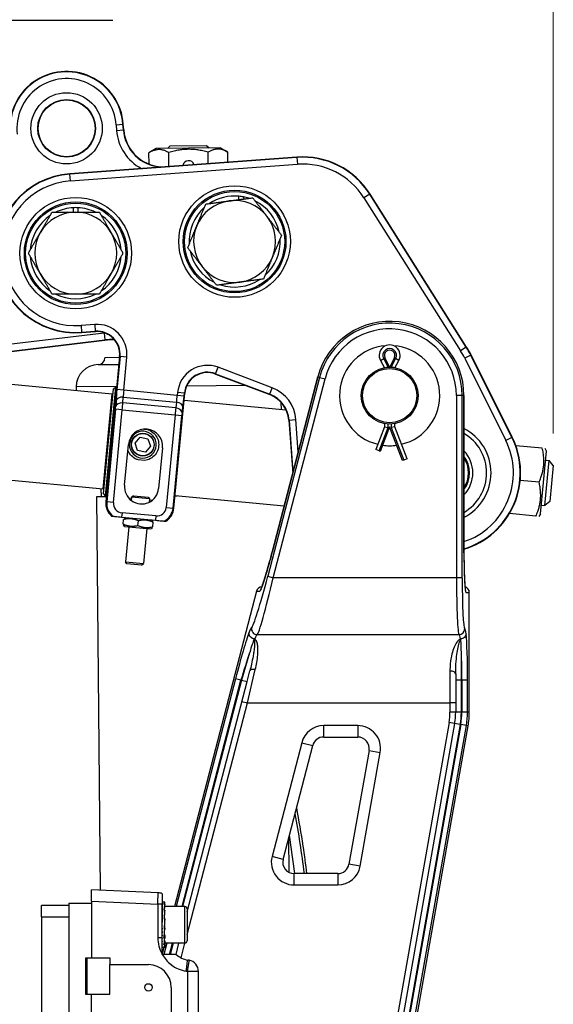
# Model space of a CAD drawing. Units: millimetres. Extents: x 218 to 2926, y 27 to 3814.
# Drawn here: x 668 to 903, y 711 to 1144 of the extents above; entities that cross this region are included whole.
import ezdxf

# ---------------------------------------------------------------- set-up
doc = ezdxf.new("R2010")
doc.units = ezdxf.units.MM
doc.header["$LTSCALE"] = 14
for name, color, linetype, lineweight in [('Dimensions(Hillmar_metric)', 7, 'Continuous', 13), ('Sketch Geometry(Hillmar_metric)', 7, 'Continuous', 25), ('Visible Edges(Hillmar_metric)', 7, 'Continuous', 25)]:
    doc.layers.add(name, color=color, linetype=linetype, lineweight=lineweight)
doc.layers.add('Visible Tangent Edges(Hillmar_Metric)', color=7, linetype='Continuous', lineweight=25, true_color=0xc0c0c0)
doc.styles.add('Hillmar_metric_Dimensions', font='arial.ttf')
doc.dimstyles.new('DEFAULT-ISO-Method 1b-Hillmar_metric', dxfattribs={"dimscale": 14, "dimtxt": 2, "dimasz": 2.5, "dimexe": 1, "dimexo": 1, "dimgap": 0.25, "dimtad": 1, "dimtih": 1, "dimtoh": 1, "dimrnd": 1e-08, "dimdsep": 46, "dimtxsty": 'Hillmar_metric_Dimensions', "dimcen": 0.09, "dimdle": 8, "dimclrd": 7, "dimclre": 7, "dimclrt": 7, "dimazin": 2, "dimtfac": 0.75, "dimtmove": 0, "dimatfit": 3, "dimfxl": 1, "dimtolj": 1, "dimlwd": 9, "dimlwe": 9, "dimarcsym": 0})

# ---------------------------------------------------------------- blocks, each defined once
blk = doc.blocks.new('*D33')
at = {"layer": 'Defpoints', "color": 0, "linetype": 'Continuous', "transparency": 16777216}
for p in [(902.85, 1175.58), (436.65, 972.74), (902.85, 947.82)]:
    blk.add_point(p, dxfattribs=at)
at = {"layer": 'Dimensions(Hillmar_metric)', "color": 7, "linetype": 'Continuous', "lineweight": 9, "transparency": 16777216}
for p, q in [((436.65, 986.74), (436.65, 1189.58)), ((902.85, 961.82), (902.85, 1189.58)), ((471.65, 1175.58), (867.85, 1175.58))]:
    blk.add_line(p, q, dxfattribs=at)
at = {"layer": 'Dimensions(Hillmar_metric)', "color": 7, "linetype": 'Continuous', "transparency": 16777216}
for points in [[(471.65, 1181.41), (471.65, 1169.75), (436.65, 1175.58)], [(867.85, 1181.41), (867.85, 1169.75), (902.85, 1175.58)]]:
    blk.add_solid(points, dxfattribs=at)
at = {"layer": 'Dimensions(Hillmar_metric)', "color": 7, "linetype": 'Continuous', "lineweight": 13, "transparency": 16777216, "insert": (669.75, 1193.38), "char_height": 28, "attachment_point": 5, "style": 'Hillmar_metric_Dimensions'}
blk.add_mtext('\\A1;466', dxfattribs=at)

msp = doc.modelspace()

# ---------------------------------------------------------------- linework, layer by layer
at = {"layer": 'Sketch Geometry(Hillmar_metric)'}
msp.add_line((620.65, 1143.4698), (709.2592, 1143.4698), dxfattribs=at)
at = {"layer": 'Visible Edges(Hillmar_metric)'}
for p, q in [((714.1085, 1095.2466), (713.9259, 1097.74)), ((728.4088, 1087.0893), (725.2045, 1085.202)), ((756.6077, 1087.3338), (728.4088, 1087.0893)), ((734.4992, 1088.2254), (733.4253, 1087.1328)), ((734.4992, 1088.2254), (750.4986, 1088.3641)), ((750.4986, 1088.3641), (751.5912, 1087.2903)), ((756.6077, 1087.3338), (759.8443, 1085.5024)), ((790.1865, 1083.272), (690.4536, 1075.9672)), ((725.2479, 1080.2037), (725.2045, 1085.202)), ((733.9176, 1079.1507), (733.8645, 1085.2771)), ((751.2278, 1080.4185), (751.1843, 1085.4273)), ((759.8828, 1081.0525), (759.8443, 1085.5024)), ((764.7103, 1064.5854), (764.7103, 1066.0849)), ((766.7103, 1065.7927), (766.7103, 1064.8523)), ((864.7758, 999.8212), (822.3399, 1067.048)), ((692.0105, 1059.0607), (692.0106, 1061.0357)), ((694.0106, 1061.0357), (694.0105, 1059.0607)), ((695.567, 1006.1542), (701.6313, 1006.5984)), ((638.005, 994.6897), (705.8679, 1002.7718)), ((712.2697, 995.1806), (705.8053, 995.1245)), ((712.3173, 995.6821), (706.2686, 931.8237)), ((830.8507, 990.9694), (828.8701, 995.1767)), ((833.0319, 995.1767), (831.0513, 990.9694)), ((884.8035, 960.1625), (866.737, 996.3405)), ((826.9097, 993.9592), (828.651, 990.7564)), ((828.651, 990.7564), (830.261, 991.1657)), ((833.251, 990.7564), (831.641, 991.1657)), ((833.251, 990.7564), (834.9923, 993.9592)), ((590.0569, 990.5597), (709.0747, 979.2919)), ((754.4329, 987.9659), (778.2725, 978.9049)), ((799.3654, 986.6919), (779.4275, 910.0996)), ((693.1612, 982.2784), (693.1354, 980.8009)), ((710.4525, 982.1748), (705.9284, 934.3885)), ((709.5807, 981.4538), (710.4525, 982.1748)), ((711.0326, 982.1199), (710.4525, 982.1748)), ((705.1161, 937.4788), (709.0747, 979.2919)), ((705.2074, 935.2604), (709.5807, 981.4538)), ((709.3451, 978.9649), (709.0747, 979.2919)), ((736.1349, 928.9948), (740.9246, 979.5613)), ((863.5892, 909.4698), (863.5892, 978.4698)), ((785.5239, 972.0542), (740.6162, 976.3057)), ((786.6191, 967.7027), (788.3325, 944.3087)), ((828.651, 964.7564), (824.8198, 954.7564)), ((830.951, 964.7564), (826.8254, 953.988)), ((828.651, 966.1832), (828.651, 964.7564)), ((828.651, 964.7564), (830.261, 964.4585)), ((836.6091, 949.988), (830.951, 964.7564)), ((833.251, 964.7564), (831.641, 964.4585)), ((833.251, 964.7564), (833.251, 966.1832)), ((838.6147, 950.7564), (833.251, 964.7564)), ((723.0058, 963.7654), (724.5357, 963.6205)), ((714.4895, 939.0808), (716.1869, 957.0006)), ((717.5972, 957.9976), (716.6956, 958.0829)), ((716.8571, 958.7105), (717.7775, 958.6234)), ((719.082, 957.5943), (721.3583, 960.2056)), ((720.2053, 954.3174), (719.082, 957.5943)), ((721.3583, 960.2056), (724.7578, 959.54)), ((725.8811, 956.263), (723.6049, 953.6518)), ((724.7578, 959.54), (725.8811, 956.263)), ((898.0081, 955.3781), (886.3866, 956.4783)), ((723.6049, 953.6518), (720.2053, 954.3174)), ((731.1201, 955.5862), (729.4227, 937.6664)), ((826.3232, 954.1804), (824.8198, 954.7564)), ((826.8254, 953.988), (826.3232, 954.1804)), ((897.2837, 926.4676), (899.8945, 954.0443)), ((899.8945, 954.0443), (899.3419, 955.2518)), ((586.0983, 948.7467), (705.1161, 937.4788)), ((723.2433, 949.9703), (720.4275, 950.2368)), ((837.1112, 950.1804), (836.6091, 949.988)), ((838.6147, 950.7564), (837.1112, 950.1804)), ((899.1763, 930.2246), (901.0484, 949.999)), ((899.5252, 950.1432), (901.0484, 949.999)), ((902.851, 947.8194), (901.0484, 949.999)), ((902.851, 947.8194), (901.3559, 932.0272)), ((896.5943, 940.4448), (888.335, 941.2268)), ((704.1167, 937.5735), (704.1467, 934.1078)), ((705.443, 937.7492), (705.1161, 937.4788)), ((705.2074, 935.2604), (705.9284, 934.3885)), ((718.3423, 934.5074), (717.5066, 933.8163)), ((718.3423, 934.5074), (724.7798, 933.8977)), ((784.5959, 929.9542), (736.6557, 934.4929)), ((702.3343, 934.0921), (706.4869, 934.1281)), ((703.8336, 761.1693), (702.3343, 934.0921)), ((706.5063, 934.3338), (705.9284, 934.3885)), ((717.4574, 933.297), (716.3399, 933.4028)), ((717.5066, 933.8163), (717.3757, 932.4348)), ((725.4709, 933.062), (717.5066, 933.8163)), ((724.7798, 933.8977), (725.4709, 933.062)), ((725.4709, 933.062), (725.34, 931.6804)), ((726.5397, 932.4372), (725.4218, 932.543)), ((736.6459, 934.3896), (737.6539, 934.3984)), ((897.6531, 930.3688), (899.1763, 930.2246)), ((901.3559, 932.0272), (899.1763, 930.2246)), ((895.1806, 925.5116), (883.559, 926.6119)), ((897.2837, 926.4676), (896.5143, 925.3853)), ((713.1694, 925.1432), (728.1025, 923.7287)), ((714.4846, 921.0007), (713.8258, 921.4691)), ((713.8806, 922.0471), (714.0721, 924.0686)), ((714.8618, 924.9829), (714.1268, 924.6466)), ((720.3516, 921.4341), (720.5431, 923.4557)), ((726.4101, 923.889), (727.0689, 923.4207)), ((726.8226, 920.8212), (727.0141, 922.8427)), ((714.4846, 921.0007), (726.0329, 919.9069)), ((716.2766, 920.831), (714.8222, 905.4768)), ((724.2409, 920.0766), (722.7866, 904.7224)), ((726.0329, 919.9069), (726.7679, 920.2432)), ((714.8222, 905.4768), (722.7866, 904.7224)), ((715.5133, 904.6411), (714.8222, 905.4768)), ((721.9509, 904.0313), (715.5133, 904.6411)), ((721.9509, 904.0313), (722.7866, 904.7224)), ((772.4313, 892.5987), (736.3445, 753.9698)), ((865.951, 839.4698), (865.951, 891.9698)), ((771.648, 871.5669), (771.6172, 871.5669)), ((862.0105, 871.5669), (862.0006, 871.5669)), ((768.2816, 852.84), (769.4961, 857.5058)), ((741.951, 751.6901), (768.2816, 852.84)), ((859.951, 856.3057), (859.951, 853.4698)), ((859.951, 853.4698), (859.951, 839.4698)), ((805.4184, 493.3873), (865.4184, 833.3873)), ((859.5097, 834.43), (833.5619, 687.3922)), ((801.9692, 828.4698), (816.9575, 828.4698)), ((784.1148, 774.7294), (797.1304, 824.7294)), ((821.8814, 822.6009), (813.0579, 772.6009)), ((786.7691, 768.9722), (786.6352, 784.4115)), ((808.134, 768.4698), (788.9536, 768.4698)), ((699.951, 756.3398), (699.951, 761.3388)), ((729.1691, 760.0631), (699.951, 761.3388)), ((730.951, 759.6505), (730.951, 755.0679)), ((677.951, 749.4698), (677.951, 754.4698)), ((689.951, 754.4698), (677.951, 754.4698)), ((689.951, 755.4698), (699.951, 755.4698)), ((689.951, 755.4698), (689.951, 511.4698)), ((699.951, 756.3398), (699.951, 731.4698)), ((730.951, 755.9691), (731.0676, 755.9691)), ((730.951, 755.8279), (731.0676, 755.8279)), ((730.951, 755.444), (731.0676, 755.444)), ((730.951, 750.4063), (730.951, 755.0679)), ((730.951, 754.8267), (731.0676, 754.8267)), ((730.951, 753.9914), (731.0676, 753.9914)), ((730.951, 752.9585), (731.0676, 752.9585)), ((732.1337, 755.9698), (730.9596, 755.9698)), ((732.1544, 755.0889), (731.7982, 755.0889)), ((732.1544, 755.0889), (732.1544, 755.9666)), ((732.1544, 753.259), (732.1544, 755.0889)), ((740.951, 753.9698), (732.1544, 753.9698)), ((741.951, 752.9698), (741.951, 738.9698)), ((677.951, 749.4698), (677.951, 643.4698)), ((730.951, 751.7536), (731.0676, 751.7536)), ((730.951, 750.4063), (731.0676, 750.4063)), ((730.951, 750.2978), (730.951, 750.4063)), ((730.951, 748.9497), (730.951, 750.2978)), ((730.951, 748.9497), (731.0676, 748.9497)), ((730.951, 748.6991), (730.951, 748.9497)), ((730.951, 747.4197), (730.951, 748.6991)), ((732.1544, 752.4225), (731.7992, 752.4225)), ((732.1544, 748.5007), (731.7998, 748.5007)), ((731.951, 748.9823), (731.951, 748.5007)), ((732.1544, 751.1242), (732.1544, 752.4225)), ((732.1544, 747.991), (732.1544, 748.5007)), ((730.9878, 747.9067), (730.951, 747.9067)), ((730.951, 747.4197), (731.0676, 747.4197)), ((730.951, 747.251), (730.951, 747.4197)), ((730.951, 745.8686), (730.951, 747.251)), ((731.0268, 746.9122), (730.951, 746.9122)), ((730.951, 745.8686), (730.951, 745.854)), ((730.951, 744.4811), (730.951, 745.854)), ((730.951, 745.854), (731.0676, 745.854)), ((730.951, 744.4811), (730.951, 744.2912)), ((730.951, 743.0167), (730.951, 744.2912)), ((730.951, 744.2912), (731.0676, 744.2912)), ((731.0268, 746.9122), (731.0676, 747.4197)), ((731.9249, 744.7532), (731.7998, 744.0884)), ((732.1544, 744.0884), (731.7998, 744.0884)), ((731.9249, 744.7532), (731.951, 744.7532)), ((731.951, 745.503), (731.951, 744.4683)), ((732.1544, 744.4683), (732.1544, 744.0884)), ((730.951, 743.0167), (730.951, 742.7698)), ((730.951, 741.3868), (730.951, 742.7698)), ((730.951, 742.7698), (731.0676, 742.7698)), ((730.951, 741.3868), (730.951, 741.3271)), ((730.951, 740.3367), (730.951, 741.3271)), ((730.951, 741.3271), (731.0676, 741.3271)), ((730.951, 739.9987), (731.0676, 739.9987)), ((732.1544, 740.0398), (731.7992, 740.0398)), ((731.951, 741.7227), (731.951, 741.2341)), ((732.1544, 741.2341), (732.1544, 740.0398)), ((730.951, 738.8174), (731.0676, 738.8174)), ((730.951, 737.8121), (731.0676, 737.8121)), ((730.951, 737.0078), (731.0676, 737.0078)), ((730.951, 736.4241), (731.0676, 736.4241)), ((730.951, 736.0755), (731.0676, 736.0755)), ((731.6589, 735.9698), (730.951, 733.2505)), ((732.1202, 735.9698), (730.9596, 735.9698)), ((732.1544, 735.9784), (731.7969, 735.9784)), ((732.1544, 737.1441), (731.7982, 737.1441)), ((732.1544, 738.9162), (732.1544, 737.1441)), ((732.1795, 737.9698), (732.1544, 737.8733)), ((740.951, 737.9698), (732.1544, 737.9698)), ((732.1544, 737.1441), (732.1544, 735.9784)), ((737.0779, 732.9698), (738.3794, 737.9698)), ((697.451, 715.3698), (697.451, 731.4698)), ((697.451, 731.4698), (699.951, 731.4698)), ((697.951, 731.4698), (697.951, 715.4698)), ((697.951, 731.4698), (699.951, 731.4698)), ((699.951, 731.4698), (707.951, 731.4698)), ((707.951, 731.4698), (707.951, 728.4698)), ((730.951, 732.9698), (730.951, 733.0855)), ((731.0156, 732.9698), (730.951, 732.9698)), ((737.1887, 732.9698), (731.0156, 732.9698)), ((707.951, 715.4698), (707.951, 728.4698)), ((707.951, 728.4698), (724.951, 728.4698)), ((742.8192, 730.382), (742.2145, 730.4886)), ((746.951, 690.382), (746.951, 725.4579)), ((734.951, 718.4698), (734.951, 698.4698)), ((699.951, 715.3698), (697.451, 715.3698)), ((697.951, 715.4698), (707.951, 715.4698)), ((699.951, 715.3698), (699.951, 715.4698)), ((699.951, 688.4698), (699.951, 715.3698))]:
    msp.add_line(p, q, dxfattribs=at)
for centre, radius in [((688.9927, 1095.9138), 12.5), ((762.8233, 1046.1741), 22.5635), ((762.8233, 1046.1741), 22), ((693.0103, 1041.0607), 22.5635), ((693.0103, 1041.0607), 22), ((830.951, 978.4698), 12.5), ((830.951, 978.4698), 11.9226), ((722.4816, 956.9287), 5), ((722.4816, 956.9287), 4.9265), ((724.951, 718.4698), 1.621)]:
    msp.add_circle(centre, radius, dxfattribs=at)
for centre, radius, start, end in [((688.9927, 1095.9138), 25, 4.189082, 186.791644), ((731.5618, 1096.525), 17.5, 184.189082, 274.189082), ((742.5776, 1079.2118), 2.5, 17.406406, 170.971757), ((792.7432, 1048.3655), 35, 32.261568, 94.189082), ((693.0103, 1041.0607), 35, 94.189082, 274.189082), ((762.8233, 1046.1741), 20, 84.58616, 123.442972), ((762.8233, 1046.1741), 20, 78.793326, 84.58616), ((762.8233, 1046.1741), 20, 71.759107, 78.793326), ((693.0103, 1041.0607), 20, 92.865338, 115.841287), ((693.0103, 1041.0607), 20, 87.13337, 92.865338), ((693.0103, 1041.0607), 20, 64.157422, 87.13337), ((762.8233, 1046.1741), 20, 131.759107, 183.442972), ((762.8233, 1046.1741), 18, 97.601039, 157.601039), ((762.8233, 1046.1741), 18, 37.601039, 97.601039), ((762.8233, 1046.1741), 20, 11.759107, 63.442972), ((693.0103, 1041.0607), 20, 124.157422, 175.841287), ((693.0103, 1041.0607), 18, 89.999354, 149.999354), ((693.0103, 1041.0607), 18, 29.999354, 89.999354), ((693.0103, 1041.0607), 20, 4.157422, 55.841287), ((762.8233, 1046.1741), 18, 337.601039, 37.601039), ((762.8233, 1046.1741), 18, 157.601039, 217.601039), ((693.0103, 1041.0607), 18, 149.999354, 209.999354), ((693.0103, 1041.0607), 18, 329.999354, 29.999354), ((762.8233, 1046.1741), 20, 311.759107, 3.442972), ((693.0103, 1041.0607), 20, 184.157422, 235.841287), ((693.0103, 1041.0607), 20, 304.157422, 355.841287), ((762.8233, 1046.1741), 20, 191.759107, 243.442972), ((762.8233, 1046.1741), 18, 277.601039, 337.601039), ((762.8233, 1046.1741), 18, 217.601039, 277.601039), ((693.0103, 1041.0607), 18, 209.999354, 269.999354), ((693.0103, 1041.0607), 18, 269.999354, 329.999354), ((762.8233, 1046.1741), 20, 251.759107, 303.442972), ((693.0103, 1041.0607), 20, 244.157422, 295.841287), ((830.951, 978.4698), 32.6382, 0, 165.409026), ((702.3618, 996.6251), 10, 354.589082, 94.189082), ((709.4157, 972.9823), 30, 88.717417, 96.791644), ((830.951, 978.4698), 22, 94.643569, 256.239922), ((830.951, 996.1564), 4.6, 331.467583, 208.532417), ((830.951, 978.4698), 22, 283.760078, 85.356431), ((830.951, 978.4698), 40, 26.53655, 32.261568), ((702.8054, 995.0985), 3, 271.561763, 0.496761), ((830.951, 996.1564), 2.3, 334.790714, 205.209286), ((703.1597, 982.1033), 10, 91.561763, 178.996761), ((750.88, 978.6183), 10, 69.189082, 174.589082), ((773.6538, 966.753), 13, 4.189082, 69.189082), ((723.6535, 956.2934), 7.5, 354.589082, 174.589082), ((722.4816, 956.9287), 5.9, 168.718242, 162.422091), ((853.4908, 944.5256), 20.0635, 300.220147, 59.779853), ((722.4816, 956.9287), 5.9, 162.422091, 168.718242), ((830.951, 978.4698), 22, 261.922867, 278.077133), ((853.4908, 944.5256), 35, 286.769784, 26.53655), ((853.4908, 944.5256), 14, 316.163343, 43.836657), ((853.4908, 944.5256), 12.5, 323.888862, 36.111138), ((853.4908, 944.5256), 12.136, 326.315503, 33.684497), ((721.9561, 938.3736), 7.5, 174.589082, 354.589082), ((713.7352, 931.1165), 7.5, 174.589082, 227.719184), ((728.6683, 929.702), 7.5, 301.458979, 354.589082), ((830.951, 839.4698), 29, 349.99202, 0), ((830.951, 839.4698), 35, 349.99202, 0), ((801.9692, 823.4698), 5, 90, 165.409026), ((816.9575, 823.4698), 5, 349.99202, 90), ((788.9536, 773.4698), 5, 165.409026, 270), ((808.134, 773.4698), 5, 270, 349.99202), ((728.951, 755.0679), 5, 66.421822, 87.5), ((740.951, 752.9698), 1, 0, 90), ((740.951, 738.9698), 1, 270, 0), ((743.951, 740.3367), 10, 227.450196, 260), ((724.951, 718.4698), 10, 0, 90), ((741.951, 725.4579), 5, 0, 80)]:
    msp.add_arc(centre, radius, start, end, dxfattribs=at)
for centre, major_axis, ratio, start_param, end_param in [((774.8544, 891.9698), (2.5037, 0), 0.99853687, 1.58321134, 2.88728885), ((863.4476, 891.9698), (-2.5034, 0), 0.99862953, 3.14159265, 4.46873104), ((730.951, 745.9698), (0.0087, 10), 0.0745515, 0.00006469, 0.01163909), ((730.951, 745.9698), (0.1258, 10), 0.07348714, 0.01249906, 0.1695787), ((730.951, 745.9698), (0.2398, 10), 0.0705957, 0.17034677, 0.3274264), ((730.951, 745.9698), (0.3477, 10), 0.06595479, 0.32802664, 0.48510627), ((730.951, 745.9698), (-0.4468, -10), 0.05968754, 3.62707266, 3.78415229), ((730.951, 745.9698), (-0.5347, -10), 0.05195758, 3.78426379, 3.94134342), ((730.951, 745.9698), (-0.6093, -10), 0.04296296, 3.9411831, 4.09826273), ((732.1611, 745.9698), (-0.0276, 10), 0.08234294, 6.25786355, 6.70584933), ((732.1605, 745.9698), (0.3345, 10), 0.0752956, 0.42540977, 0.87193026), ((730.951, 745.9698), (-0.6689, -10), 0.03292965, 4.09784752, 4.25492716), ((730.951, 745.9698), (-0.712, -10), 0.02210499, 4.25429845, 4.41137808), ((730.951, 745.9698), (-0.7378, -10), 0.01075161, 4.41059734, 4.56767697), ((732.1586, 745.9698), (-0.6285, -9.9999), 0.0532755, 4.01435283, 4.45985936), ((732.1559, 745.9698), (-0.797, -10), 0.0208654, 4.45817419, 4.90331886), ((730.951, 745.9698), (-0.7455, -10), 0.00085816, 1.55928591, 1.71636554), ((730.951, 745.9698), (-0.4846, -6.5), 0.00085816, 1.55928591, 1.71636554), ((730.951, 745.9698), (-0.7351, -10), 0.01244748, 1.40305731, 1.56013695), ((730.951, 745.9698), (-0.4778, -6.5), 0.01244748, 1.40305731, 1.55390404), ((730.951, 745.9698), (-0.7068, -10), 0.02373988, 1.24674051, 1.40382014), ((730.951, 745.9698), (-0.4594, -6.5), 0.02373988, 1.24674051, 1.3112748), ((732.1529, 745.9698), (-0.8091, -10), 0.0155467, 0.93728083, 1.38278736), ((732.1559, 745.9698), (-0.5181, -6.5), 0.0208654, 4.84893228, 4.90233501), ((730.951, 745.9698), (0.6611, 10), 0.03446411, 4.23185421, 4.38893384), ((730.951, 745.9698), (0.5992, 10), 0.04435945, 4.07515427, 4.2322339), ((730.951, 745.9698), (0.5225, 10), 0.0531813, 3.91819534, 4.07527498), ((732.1502, 745.9698), (0.6625, 9.9999), 0.04898095, 3.63434005, 4.08086054), ((730.951, 745.9698), (0.4328, 10), 0.06070739, 3.76096432, 3.91804395), ((730.951, 745.9698), (0.3322, 10), 0.06674434, 3.60347473, 3.76055436), ((730.951, 745.9698), (0.2233, 10), 0.07113411, 3.44576595, 3.60284558), ((730.951, 745.9698), (0.1087, 10), 0.07376003, 3.28789961, 3.44497924), ((730.951, 745.9698), (-0.0087, 10), 0.0745515, 3.12995356, 3.2870332), ((732.1483, 745.9698), (0.384, 10), 0.07289169, 3.18590865, 3.63389442), ((732.1476, 745.9698), (0.0276, 10), 0.08234294, 3.1418201, 3.1833368)]:
    msp.add_ellipse(centre, major_axis=major_axis, ratio=ratio, start_param=start_param, end_param=end_param, dxfattribs=at)
for points, weights in [([(733.8645, 1085.2771), (729.5128, 1087.7395), (725.2045, 1085.202)], [1, 1.15470053838, 1]), ([(751.1843, 1085.4273), (742.5027, 1087.8521), (733.8645, 1085.2771)], [1, 1.15470053838, 1]), ([(759.8443, 1085.5024), (755.4926, 1087.9647), (751.1843, 1085.4273)], [1, 1.15470053838, 1]), ([(760.4424, 1064.0159), (765.2231, 1064.6539), (770.7434, 1065.3905)], [1, 1.0379548493, 1]), ([(770.7434, 1065.3905), (774.1415, 1060.9782), (777.0843, 1057.1569)], [1, 1.0379548493, 1]), ([(746.1814, 1053.033), (748.0192, 1057.4922), (750.1414, 1062.6413)], [1, 1.0379548493, 1]), ([(750.1414, 1062.6413), (755.6617, 1063.3779), (760.4424, 1064.0159)], [1, 1.0379548493, 1]), ([(677.422, 1050.0609), (679.8336, 1054.2378), (682.6182, 1059.0608)], [1, 1.0379548493, 1]), ([(682.6182, 1059.0608), (688.1874, 1059.0608), (693.0105, 1059.0607)], [1, 1.0379548493, 1]), ([(693.0105, 1059.0607), (697.8336, 1059.0606), (703.4028, 1059.0606)], [1, 1.0379548493, 1]), ([(703.4028, 1059.0606), (706.1874, 1054.2375), (708.5989, 1050.0605)], [1, 1.0379548493, 1]), ([(777.0843, 1057.1569), (780.0272, 1053.3357), (783.4253, 1048.9233)], [1, 1.0379548493, 1]), ([(742.2213, 1043.4248), (744.3435, 1048.5738), (746.1814, 1053.033)], [1, 1.0379548493, 1]), ([(672.2257, 1041.0609), (675.0104, 1045.884), (677.422, 1050.0609)], [1, 1.0379548493, 1]), ([(708.5989, 1050.0605), (711.0104, 1045.8836), (713.7949, 1041.0605)], [1, 1.0379548493, 1]), ([(783.4253, 1048.9233), (781.3031, 1043.7743), (779.4653, 1039.3151)], [1, 1.0379548493, 1]), ([(748.5623, 1035.1912), (745.6195, 1039.0124), (742.2213, 1043.4248)], [1, 1.0379548493, 1]), ([(677.4218, 1032.0609), (675.0103, 1036.2378), (672.2257, 1041.0609)], [1, 1.0379548493, 1]), ([(713.7949, 1041.0605), (711.0103, 1036.2374), (708.5987, 1032.0605)], [1, 1.0379548493, 1]), ([(779.4653, 1039.3151), (777.6274, 1034.8559), (775.5052, 1029.7069)], [1, 1.0379548493, 1]), ([(754.9033, 1026.9576), (751.5052, 1031.37), (748.5623, 1035.1912)], [1, 1.0379548493, 1]), ([(682.6178, 1023.0608), (679.8333, 1027.8839), (677.4218, 1032.0609)], [1, 1.0379548493, 1]), ([(708.5987, 1032.0605), (706.1871, 1027.8836), (703.4024, 1023.0606)], [1, 1.0379548493, 1]), ([(775.5052, 1029.7069), (769.985, 1028.9702), (765.2043, 1028.3322)], [1, 1.0379548493, 1]), ([(765.2043, 1028.3322), (760.4236, 1027.6943), (754.9033, 1026.9576)], [1, 1.0379548493, 1]), ([(693.0101, 1023.0607), (688.187, 1023.0608), (682.6178, 1023.0608)], [1, 1.0379548493, 1]), ([(703.4024, 1023.0606), (697.8332, 1023.0606), (693.0101, 1023.0607)], [1, 1.0379548493, 1]), ([(896.5943, 940.4448), (899.7901, 947.6758), (898.0081, 955.3781)], [1, 1.15470053838, 1]), ([(895.1806, 925.5116), (898.3763, 932.7426), (896.5943, 940.4448)], [1, 1.15470053838, 1]), ([(708.6894, 925.5676), (709.0251, 925.5358), (709.344, 925.5055)], [1, 1.00101226923, 1]), ([(713.8806, 922.0471), (717.0139, 920.6621), (720.3516, 921.4341)], [1, 1.15470053838, 1]), ([(720.5431, 923.4557), (717.4097, 924.8406), (714.0721, 924.0686)], [1, 1.15470053838, 1]), ([(727.0141, 922.8427), (723.8808, 924.2277), (720.5431, 923.4557)], [1, 1.15470053838, 1]), ([(731.9279, 923.3664), (732.2468, 923.3362), (732.5825, 923.3044)], [1, 1.00101226922, 1]), ([(720.3516, 921.4341), (723.485, 920.0491), (726.8226, 920.8212)], [1, 1.15470053838, 1])]:
    msp.add_rational_spline(points, weights, degree=2, dxfattribs=at)
for points, knots in [([(724.5357, 963.6205), (724.9575, 963.491), (725.3717, 963.3197), (726.5887, 962.6734), (727.3182, 962.0641), (728.4333, 960.7158), (728.895, 959.8849), (729.4454, 958.1018), (729.5338, 957.1494), (729.4504, 956.2689)], [2.261584843, 2.261584843, 2.261584843, 2.261584843, 2.388212751, 2.388212751, 2.653600963, 2.653600963, 2.918918886, 2.918918886, 3.184236809, 3.184236809, 3.184236809, 3.184236809]), ([(729.4504, 956.2689), (729.3671, 955.3885), (729.1015, 954.4695), (728.2263, 952.8215), (727.6169, 952.0919), (726.2685, 950.9768), (725.4377, 950.5153), (724.121, 950.1088), (723.682, 950.0183), (723.2433, 949.9703)], [3.184236809, 3.184236809, 3.184236809, 3.184236809, 3.449554731, 3.449554731, 3.714872654, 3.714872654, 3.980260866, 3.980260866, 4.106888774, 4.106888774, 4.106888774, 4.106888774]), ([(720.4275, 950.2368), (720.0057, 950.3663), (719.5915, 950.5376), (718.3745, 951.184), (717.645, 951.7932), (716.6217, 953.0305), (716.2229, 953.703), (715.9438, 954.4288)], [0.138760304, 0.138760304, 0.138760304, 0.138760304, 0.265388212, 0.265388212, 0.530776424, 0.530776424, 0.752387486, 0.752387486, 0.752387486, 0.752387486]), ([(709.344, 925.5055), (709.3578, 925.5042), (709.3934, 925.5009), (709.512, 925.4896), (709.6432, 925.4772), (709.9681, 925.4464), (710.245, 925.4202), (711.2582, 925.3242), (712.2946, 925.2261), (713.1694, 925.1432)], [-0.455527501, -0.455527501, -0.455527501, -0.455527501, -0.415523949, -0.415523949, -0.351871582, -0.351871582, -0.263602789, -0.263602789, 0, 0, 0, 0]), ([(728.1025, 923.7287), (728.9773, 923.6459), (730.0137, 923.5477), (731.0269, 923.4517), (731.3038, 923.4255), (731.6287, 923.3947), (731.7599, 923.3823), (731.8785, 923.3711), (731.9141, 923.3677), (731.9279, 923.3664)], [0, 0, 0, 0, 0.263602789, 0.263602789, 0.351871582, 0.351871582, 0.415523949, 0.415523949, 0.455527501, 0.455527501, 0.455527501, 0.455527501]), ([(774.4024, 893.4689), (774.4025, 893.4689), (774.4087, 893.4794), (774.4537, 893.5668), (774.5378, 893.7483), (774.8119, 894.4221), (775.043, 895.0516), (775.6337, 896.7922), (776.0135, 897.9846), (776.856, 900.7642), (777.3217, 902.3661), (778.2773, 905.7747), (778.7671, 907.5809), (779.3056, 909.6325), (779.3667, 909.866), (779.4275, 910.0996)], [0.37772321, 0.37772321, 0.37772321, 0.37772321, 0.4147333, 0.4147333, 0.55916728, 0.55916728, 0.80551911, 0.80551911, 1.1072709, 1.1072709, 1.42143016, 1.42143016, 1.73558943, 1.73558943, 1.77590671, 1.77590671, 1.77590671, 1.77590671]), ([(779.4275, 910.0996), (778.9538, 908.2798), (778.4645, 906.4603), (777.5036, 903.0025), (777.032, 901.3647), (776.1549, 898.4376), (775.7491, 897.148), (775.1838, 895.4597), (774.9872, 894.9054), (774.823, 894.4696)], [-1.77590671, -1.77590671, -1.77590671, -1.77590671, -1.46174744, -1.46174744, -1.14758818, -1.14758818, -0.83342891, -0.83342891, -0.63868088, -0.63868088, -0.63868088, -0.63868088]), ([(863.5892, 909.4698), (863.5892, 907.6509), (863.6043, 905.8323), (863.6632, 902.3768), (863.7069, 900.7404), (863.8182, 897.8183), (863.8858, 896.5319), (864.0325, 894.4973), (864.1143, 893.7197), (864.2082, 893.1121), (864.2327, 892.9933), (864.244, 892.9464), (864.2454, 892.9418), (864.2456, 892.9416)], [0, 0, 0, 0, 0.31415927, 0.31415927, 0.62831853, 0.62831853, 0.9421964, 0.9421964, 1.24399794, 1.24399794, 1.35732689, 1.35732689, 1.38091992, 1.38091992, 1.38091992, 1.38091992]), ([(771.6176, 871.5679), (771.296, 871.5886), (770.9779, 871.6676), (770.3843, 871.9333), (770.1145, 872.1176), (769.6591, 872.5681), (769.478, 872.8303), (769.2539, 873.3421), (769.192, 873.5808), (769.1498, 874.0492), (769.1652, 874.276), (769.2165, 874.4972), (769.217, 874.4994), (769.2175, 874.5017)], [-0.445020088, -0.445020088, -0.445020088, -0.445020088, -0.347444316, -0.347444316, -0.249850001, -0.249850001, -0.152174007, -0.152174007, -0.073853421, -0.073853421, 0, 0, 0.000758544, 0.000758544, 0.000758544, 0.000758544]), ([(864.5022, 873.8727), (864.5021, 873.8704), (864.5021, 873.8681), (864.4946, 873.5746), (864.4276, 873.2861), (864.1776, 872.7368), (863.9933, 872.4824), (863.5312, 872.0514), (863.2578, 871.8789), (862.657, 871.6389), (862.3354, 871.5737), (862.0105, 871.567)], [-0.388467534, -0.388467534, -0.388467534, -0.388467534, -0.387718168, -0.387718168, -0.292938558, -0.292938558, -0.195217357, -0.195217357, -0.097582625, -0.097582625, 0, 0, 0, 0]), ([(771.3404, 871.4395), (771.1146, 870.8001), (770.8514, 870.0256), (770.2201, 868.1162), (769.8452, 866.9539), (769.421, 865.6123), (769.4015, 865.5505), (769.3818, 865.4883)], [-0.939195715, -0.939195715, -0.939195715, -0.939195715, -0.499660776, -0.499660776, 0, 0, 0.024041648, 0.024041648, 0.024041648, 0.024041648]), ([(771.4863, 871.554), (771.4767, 871.5522), (771.4675, 871.5501), (771.438, 871.5415), (771.4164, 871.5324), (771.3854, 871.51), (771.376, 871.5008), (771.3623, 871.4839), (771.3573, 871.4761), (771.3479, 871.4589), (771.3438, 871.4492), (771.3404, 871.4395)], [-0.0361330448, -0.0361330448, -0.0361330448, -0.0361330448, -0.0312395139, -0.0312395139, -0.0193595807, -0.0193595807, -0.0122375507, -0.0122375507, -0.0066648364, -0.0066648364, 0, 0, 0, 0]), ([(771.6172, 871.5669), (771.5919, 871.5669), (771.5671, 871.5653), (771.5236, 871.5604), (771.5045, 871.5575), (771.4863, 871.554)], [-1.9475250692, -1.9475250692, -1.9475250692, -1.9475250692, -1.9083327463, -1.9083327463, -1.8764233889, -1.8764233889, -1.8764233889, -1.8764233889]), ([(862.1109, 871.5585), (862.1044, 871.5596), (862.0977, 871.5606), (862.065, 871.565), (862.0382, 871.5669), (862.0105, 871.5669)], [-0.0104840702, -0.0104840702, -0.0104840702, -0.0104840702, -0.0083092041, -0.0083092041, 0, 0, 0, 0]), ([(862.2397, 871.4302), (862.2377, 871.4639), (862.2287, 871.4938), (862.1957, 871.5261), (862.1837, 871.5345), (862.1607, 871.5452), (862.1523, 871.5484), (862.1331, 871.5541), (862.1224, 871.5566), (862.1109, 871.5585)], [0, 0, 0, 0, 0.0228388652, 0.0228388652, 0.0318159797, 0.0318159797, 0.0362401479, 0.0362401479, 0.0409668964, 0.0409668964, 0.0409668964, 0.0409668964]), ([(862.451, 865.4883), (862.4496, 865.5536), (862.4481, 865.6186), (862.4078, 867.3898), (862.3612, 868.8729), (862.2865, 870.5802), (862.2635, 871.0322), (862.2397, 871.4302)], [-1.269590768, -1.269590768, -1.269590768, -1.269590768, -1.245078906, -1.245078906, -0.598457387, -0.598457387, -0.327977664, -0.327977664, -0.327977664, -0.327977664]), ([(789.999, 797.3336), (791.0045, 791.7616), (791.9659, 786.1799), (793.426, 776.5559), (793.9587, 772.5192), (794.4174, 768.4698)], [23.88010095, 23.88010095, 23.88010095, 23.88010095, 25.59027987, 25.59027987, 26.81709102, 26.81709102, 26.81709102, 26.81709102]), ([(730.951, 736.5215), (730.951, 737.0696), (730.951, 737.6246), (730.951, 738.9209), (730.951, 739.6109), (730.951, 740.3367)], [-0.38740673, -0.38740673, -0.38740673, -0.38740673, -0.217747212, -0.217747212, 0, 0, 0, 0]), ([(730.951, 733.0855), (730.951, 733.774), (730.951, 734.4639), (730.951, 735.6049), (730.951, 736.0608), (730.951, 736.5215)], [-0.745682773, -0.745682773, -0.745682773, -0.745682773, -0.530053222, -0.530053222, -0.38740673, -0.38740673, -0.38740673, -0.38740673])]:
    msp.add_open_spline(points, degree=3, knots=knots, dxfattribs=at)
for points in [[(771.6176, 871.5679), (771.6276, 871.5673), (771.6377, 871.5669), (771.648, 871.5669)], [(862.0006, 871.5669), (862.0039, 871.5669), (862.0072, 871.567), (862.0105, 871.567)], [(789.2646, 768.4698), (788.5819, 774.1123), (787.7736, 779.7391), (786.8789, 785.3475)]]:
    msp.add_open_spline(points, degree=3, dxfattribs=at)
at = {"layer": 'Visible Tangent Edges(Hillmar_Metric)'}
for p, q in [((710.773, 1097.509), (713.7609, 1097.7279)), ((710.773, 1097.509), (710.9556, 1095.0157)), ((710.9556, 1095.0157), (713.9435, 1095.2346)), ((713.9259, 1097.74), (713.7609, 1097.7279)), ((713.9435, 1095.2346), (713.7609, 1097.7279)), ((714.1085, 1095.2466), (713.9435, 1095.2346)), ((790.1986, 1083.107), (690.4657, 1075.8022)), ((790.1865, 1083.272), (790.1986, 1083.107)), ((790.1986, 1083.107), (790.4174, 1080.1191)), ((690.6846, 1072.8143), (790.4174, 1080.1191)), ((690.4536, 1075.9672), (690.4657, 1075.8022)), ((690.6846, 1072.8143), (690.4657, 1075.8022)), ((822.2, 1066.9597), (819.6666, 1065.3605)), ((819.6666, 1065.3605), (862.1025, 998.1337)), ((822.3399, 1067.048), (822.2, 1066.9597)), ((864.6359, 999.7329), (822.2, 1066.9597)), ((701.4004, 1009.7513), (695.3361, 1009.3071)), ((695.3361, 1009.3071), (695.5549, 1006.3192)), ((701.4004, 1009.7513), (701.6192, 1006.7634)), ((705.4941, 1005.9109), (637.6311, 997.8288)), ((695.5549, 1006.3192), (701.6192, 1006.7634)), ((695.567, 1006.1542), (695.5549, 1006.3192)), ((701.6313, 1006.5984), (701.6192, 1006.7634)), ((705.4941, 1005.9109), (705.8483, 1002.9361)), ((637.9854, 994.8539), (705.8483, 1002.9361)), ((705.8679, 1002.7718), (705.8483, 1002.9361)), ((864.6359, 999.7329), (862.1025, 998.1337)), ((864.7758, 999.8212), (864.6359, 999.7329)), ((712.482, 995.6665), (711.1027, 981.1051)), ((712.3173, 995.6821), (712.482, 995.6665)), ((715.4645, 995.384), (712.482, 995.6665)), ((714.0852, 980.8226), (715.4645, 995.384)), ((866.589, 996.2666), (863.9087, 994.9281)), ((866.737, 996.3405), (866.589, 996.2666)), ((884.6555, 960.0886), (866.589, 996.2666)), ((702.8872, 992.0996), (711.9854, 992.1785)), ((754.4916, 988.1206), (755.556, 990.921)), ((779.3957, 981.86), (755.556, 990.921)), ((826.9097, 993.9592), (828.3241, 994.7282)), ((830.261, 991.1657), (828.3241, 994.7282)), ((830.261, 990.9507), (830.261, 991.1657)), ((833.5779, 994.7282), (831.641, 991.1657)), ((831.641, 991.1657), (831.641, 990.9507)), ((834.9923, 993.9592), (833.5779, 994.7282)), ((863.9087, 994.9281), (881.9752, 958.7501)), ((754.4329, 987.9659), (754.4916, 988.1206)), ((754.4916, 988.1206), (778.3313, 979.0595)), ((800.1295, 986.493), (777.3743, 899.0783)), ((779.4308, 910.0987), (799.3687, 986.691)), ((799.3654, 986.6919), (799.3687, 986.691)), ((799.3687, 986.691), (800.1295, 986.493)), ((800.1295, 986.493), (802.5455, 985.8641)), ((711.0624, 982.4336), (693.1612, 982.2784)), ((767.6964, 982.9247), (741.7508, 982.6997)), ((779.7904, 898.4493), (802.5455, 985.8641)), ((714.0852, 980.8226), (711.1027, 981.1051)), ((713.7475, 975.263), (713.8845, 977.7855)), ((713.8845, 977.7855), (737.284, 975.5691)), ((737.6571, 978.5899), (714.0852, 980.8226)), ((737.7773, 979.8594), (737.6571, 978.5899)), ((740.6396, 978.3074), (737.6571, 978.5899)), ((740.7599, 979.5769), (737.7773, 979.8594)), ((740.6396, 978.3074), (740.7599, 979.5769)), ((740.9246, 979.5613), (740.7599, 979.5769)), ((778.2725, 978.9049), (778.3313, 979.0595)), ((778.3313, 979.0595), (779.3957, 981.86)), ((862.7997, 978.4698), (860.3031, 978.4698)), ((860.3031, 978.4698), (860.3031, 898.4493)), ((863.5858, 978.4698), (862.7997, 978.4698)), ((862.7997, 898.4493), (862.7997, 978.4698)), ((863.5892, 978.4698), (863.5858, 978.4698)), ((863.5858, 978.4698), (863.5858, 909.4698)), ((710.7298, 976.2507), (710.5928, 973.7281)), ((736.945, 973.0657), (713.7475, 975.263)), ((737.284, 975.5691), (736.945, 973.0657)), ((739.7554, 970.9659), (740.0944, 973.4692)), ((783.1936, 975.5844), (783.2908, 972.2656)), ((710.4996, 972.5145), (706.642, 931.7883)), ((709.6245, 931.5058), (713.4821, 972.232)), ((713.4821, 972.232), (710.4996, 972.5145)), ((713.4821, 972.232), (736.6365, 970.0388)), ((736.6365, 970.0388), (732.7789, 929.3126)), ((735.7615, 929.0301), (739.6191, 969.7563)), ((736.6365, 970.0388), (739.6191, 969.7563)), ((786.6191, 967.7027), (786.7841, 967.7147)), ((786.7841, 967.7147), (789.772, 967.9336)), ((786.7841, 967.7147), (788.462, 944.8061)), ((790.8063, 953.8118), (789.772, 967.9336)), ((830.261, 964.4585), (830.261, 965.9888)), ((831.641, 965.9888), (831.641, 964.4585)), ((826.3232, 954.1804), (830.261, 964.4585)), ((831.641, 964.4585), (837.1112, 950.1804)), ((884.6555, 960.0886), (881.9752, 958.7501)), ((884.8035, 960.1625), (884.6555, 960.0886)), ((706.2686, 931.8237), (706.642, 931.7883)), ((709.6245, 931.5058), (706.642, 931.7883)), ((713.3458, 927.0058), (713.1694, 925.1432)), ((728.279, 925.5914), (713.3458, 927.0058)), ((732.7789, 929.3126), (735.7615, 929.0301)), ((736.1349, 928.9948), (735.7615, 929.0301)), ((728.279, 925.5914), (728.1025, 923.7287)), ((779.4275, 910.0996), (779.4308, 910.0987)), ((863.5892, 909.4698), (863.5858, 909.4698)), ((777.3743, 899.0783), (779.7904, 898.4493)), ((860.3031, 898.4493), (779.7904, 898.4493)), ((862.7997, 898.4493), (860.3031, 898.4493)), ((772.4313, 892.5987), (773.9276, 892.5987)), ((864.5029, 891.9698), (865.951, 891.9698)), ((772.7503, 873.4586), (861.4501, 873.4586)), ((769.3818, 865.4883), (765.8622, 853.4698)), ((862.451, 853.4698), (862.451, 865.4883)), ((768.4257, 843.4698), (771.9155, 858.0947)), ((857.451, 857.4726), (857.451, 843.4698)), ((763.2016, 854.0987), (737.1368, 753.9698)), ((739.7166, 753.9698), (765.6177, 853.4698)), ((765.8622, 853.4698), (739.9611, 753.9698)), ((765.6177, 853.4698), (763.2016, 854.0987)), ((765.6177, 853.4698), (765.8622, 853.4698)), ((765.8622, 853.4698), (768.2816, 852.84)), ((862.451, 853.4698), (859.951, 853.4698)), ((862.451, 853.4698), (862.6877, 853.4698)), ((862.451, 839.4698), (862.451, 853.4698)), ((862.6877, 853.4698), (862.6877, 839.4698)), ((865.1842, 853.4698), (862.6877, 853.4698)), ((865.1842, 839.4698), (865.1842, 853.4698)), ((766.0063, 844.0996), (768.4257, 843.4698)), ((741.951, 741.7662), (768.4257, 843.4698)), ((768.4257, 843.4698), (857.451, 843.4698)), ((859.951, 843.4698), (857.451, 843.4698)), ((857.451, 843.4698), (857.451, 839.4698)), ((859.951, 839.4698), (857.451, 839.4698)), ((862.451, 839.4698), (859.951, 839.4698)), ((865.1842, 839.4698), (862.6877, 839.4698)), ((865.951, 839.4698), (865.1842, 839.4698)), ((801.9692, 828.4698), (801.9692, 833.4698)), ((816.9575, 833.4698), (801.9692, 833.4698)), ((862.2047, 833.9544), (802.6385, 496.4123)), ((805.2959, 497.1051), (864.6633, 833.5206)), ((816.9575, 833.4698), (816.9575, 828.4698)), ((857.0478, 834.8645), (831.0999, 687.8267)), ((861.9717, 833.9956), (835.6187, 684.6621)), ((859.5097, 834.43), (857.0478, 834.8645)), ((861.9717, 833.9956), (859.5097, 834.43)), ((864.6633, 833.5206), (862.2047, 833.9544)), ((865.4184, 833.3873), (864.6633, 833.5206)), ((792.2917, 825.989), (779.2761, 775.989)), ((792.2917, 825.989), (797.1304, 824.7294)), ((821.8814, 822.6009), (826.8053, 821.7319)), ((817.9818, 771.7319), (826.8053, 821.7319)), ((784.1148, 774.7294), (779.2761, 775.989)), ((817.9818, 771.7319), (813.0579, 772.6009)), ((788.9536, 763.4698), (788.9536, 768.4698)), ((808.134, 768.4698), (808.134, 763.4698)), ((788.9536, 763.4698), (808.134, 763.4698)), ((699.951, 756.3398), (729.0819, 755.0679)), ((729.0819, 755.0679), (729.0819, 740.3367)), ((730.951, 755.0679), (729.0819, 755.0679)), ((740.951, 737.9698), (740.951, 753.9698)), ((677.951, 749.4698), (689.951, 749.4698)), ((729.0819, 740.3367), (730.951, 740.3367)), ((732.9718, 737.9698), (731.6703, 732.9698)), ((734.25, 732.9698), (735.5516, 737.9698)), ((735.7961, 737.9698), (734.4946, 732.9698)), ((739.2775, 731.4959), (740.9628, 737.9699)), ((741.4772, 725.5646), (742.0819, 725.4579)), ((742.0819, 725.4579), (742.0819, 690.382)), ((746.951, 725.4579), (742.0819, 725.4579))]:
    msp.add_line(p, q, dxfattribs=at)
for centre, radius in [((688.9927, 1095.9138), 15.6613), ((688.9927, 1095.9138), 12.6655), ((762.8233, 1046.1741), 24.5), ((693.0103, 1041.0607), 24.5)]:
    msp.add_circle(centre, radius, dxfattribs=at)
for centre, radius, start, end in [((688.9927, 1095.9138), 24.8345, 4.189082, 186.791644), ((688.9927, 1095.9138), 21.8387, 4.189082, 186.791644), ((731.5618, 1096.525), 20.6613, 184.189082, 242.075128), ((731.5618, 1096.525), 17.6655, 184.189082, 266.341235), ((792.7432, 1048.3655), 34.8345, 32.261568, 94.189082), ((792.7432, 1048.3655), 31.8387, 32.261568, 94.189082), ((693.0103, 1041.0607), 34.8345, 94.189082, 274.189082), ((693.0103, 1041.0607), 31.8387, 94.189082, 274.189082), ((702.3618, 996.6251), 13.1613, 354.589082, 94.189082), ((830.951, 978.4698), 32.6348, 0, 165.409026), ((830.951, 978.4698), 31.8487, 0, 165.409026), ((702.3618, 996.6251), 10.1655, 354.589082, 94.189082), ((709.4157, 972.9823), 33.1613, 96.009132, 96.791644), ((830.951, 978.4698), 29.3521, 0, 165.409026), ((709.4157, 972.9823), 30.1655, 88.993208, 96.791644), ((830.951, 978.4698), 39.8345, 26.53655, 32.261568), ((830.951, 996.1564), 2.99, 331.467583, 208.532417), ((830.951, 978.4698), 36.8387, 26.53655, 32.261568), ((750.88, 978.6183), 13.1613, 69.189082, 174.589082), ((750.88, 978.6183), 10.1655, 69.189082, 174.589082), ((773.6538, 966.753), 13.1655, 4.189082, 69.189082), ((773.6538, 966.753), 16.1613, 4.189082, 69.189082), ((853.4908, 944.5256), 22, 297.323893, 62.676107), ((853.4908, 944.5256), 34.8345, 286.851808, 26.53655), ((853.4908, 944.5256), 31.8387, 288.492195, 26.53655), ((713.7352, 931.1165), 7.1249, 174.589082, 231.953225), ((713.7352, 931.1165), 4.129, 174.589082, 264.589082), ((728.6683, 929.702), 4.129, 264.589082, 354.589082), ((728.6683, 929.702), 7.1249, 297.224938, 354.589082), ((830.951, 839.4698), 26.5, 349.99202, 0), ((830.951, 839.4698), 31.5, 349.99202, 0), ((830.951, 839.4698), 31.7367, 349.99202, 0), ((830.951, 839.4698), 34.2332, 349.99202, 0), ((801.9692, 823.4698), 10, 90, 165.409026), ((816.9575, 823.4698), 10, 349.99202, 90), ((788.9536, 773.4698), 10, 165.409026, 270), ((808.134, 773.4698), 10, 270, 349.99202), ((744.0819, 740.3367), 15, 180, 208.90856), ((744.0819, 740.3367), 15, 209.414652, 232.290913), ((744.0819, 740.3367), 15, 232.502584, 260)]:
    msp.add_arc(centre, radius, start, end, dxfattribs=at)
for centre, major_axis, ratio, start_param, end_param in [((711.5201, 981.0656), (-0.7544, -7.9644), 0.05240778, 4.71238898, 5.36655486), ((713.7124, 975.9682), (-2.9956, 0.1627), 0.60818836, 4.68795306, 6.21720593), ((714.5026, 980.7831), (0.4715, 4.9777), 0.08385245, 1.57079633, 2.22496221), ((737.2397, 978.6294), (-0.4715, -4.9777), 0.08385245, 0.91663044, 1.57079633), ((740.2222, 978.3469), (0.7544, 7.9644), 0.05240778, 4.0582231, 4.71238898), ((710.3952, 972.5244), (-0.1886, -1.9911), 0.05240778, 1.57079633, 2.22496221), ((713.5753, 973.4456), (-2.9956, 0.1627), 0.60818836, 4.68795306, 6.21720593), ((713.3778, 972.2419), (0.4715, 4.9777), 0.02096311, 4.71238898, 5.36655486), ((737.1119, 973.7518), (2.9729, -0.4026), 0.60818836, 0.06597937, 1.59523225), ((736.7409, 970.0289), (-0.4715, -4.9777), 0.02096311, 4.0582231, 4.71238898), ((736.7728, 971.2484), (2.9729, -0.4026), 0.60818836, 0.06597937, 1.59523225), ((739.7234, 969.7464), (0.1886, 1.9911), 0.05240778, 0.91663044, 1.57079633), ((778.4831, 910.0987), (-4.5676, -17.4985), 0.05070871, 0.01323567, 1.584032), ((864.5029, 909.4698), (0, -17.5), 0.05240778, 4.71238898, 6.28318531), ((776.1559, 899.0783), (-5.8726, -22.498), 0.05070871, 0.04051178, 1.584032), ((778.5719, 898.4493), (-5.8699, -24.9985), 0.04619749, 0.03812331, 1.58164352), ((861.4823, 898.4493), (0, -25), 0.047167, 4.71238898, 6.2559092), ((863.9789, 898.4493), (0, 22.5), 0.05240778, 1.57079633, 3.11431654), ((776.3437, 891.9698), (0, 2.5), 0.99853687, 0.8395259, 1.31649252), ((862.0064, 891.9698), (0, 2.5), 0.99862953, 4.71238898, 5.20853699), ((764.4201, 854.0987), (5.8726, 22.498), 0.05070871, 0.44840647, 1.584032), ((761.9253, 844.0987), (8.4827, 32.4972), 0.05070871, 0.04051178, 0.37442958), ((772.7503, 875.9577), (1.0171, -2.2837), 0.9977592, 4.03980974, 5.86333873), ((861.4501, 875.9577), (1.1544, 2.2175), 0.99825909, 3.62228893, 5.19165791), ((863.9002, 843.4698), (0, 32.5), 0.05240778, 5.92199141, 6.2559092), ((864.0051, 853.4698), (0, 22.5), 0.05240778, 4.71238898, 5.84801451), ((766.8361, 853.4698), (5.8763, 19.9973), 0.05609619, 0.45612227, 0.45623584), ((764.3413, 843.4698), (8.4862, 29.9965), 0.05433247, 0.04264592, 0.37345061), ((861.4037, 843.4698), (0, -30), 0.05677509, 2.78351185, 3.11431654), ((861.5085, 853.4698), (0, -20), 0.05895875, 2.7018395, 2.70185138), ((766.8361, 853.4698), (5.8763, 19.9973), 0.05609619, 0.94261792, 1.58727901), ((861.5085, 853.4698), (0, -20), 0.05895875, 1.57079633, 2.21545742), ((771.9155, 856.876), (-2.4194, 0.6298), 0.47537355, 4.83550865, 6.28318531), ((857.451, 856.3057), (2.5, 0), 0.46675951, 0, 1.57079633), ((728.951, 755.0679), (0.2181, 4.9952), 0.02615205, 4.7135308, 6.28318531), ((741.3463, 725.5646), (0.8682, 4.924), 0.02577953, 4.71693458, 6.28318531), ((741.951, 725.4579), (0.8682, 4.924), 0.02577953, 4.71693458, 6.28318531)]:
    msp.add_ellipse(centre, major_axis=major_axis, ratio=ratio, start_param=start_param, end_param=end_param, dxfattribs=at)
for points, knots in [([(771.3404, 871.4395), (771.4502, 871.328), (771.5126, 871.1096), (771.5996, 870.6348), (771.6179, 870.335), (771.6337, 869.4341), (771.5972, 868.7831), (771.4913, 867.6442), (771.439, 867.1877), (771.3369, 866.4144), (771.2936, 866.1097), (771.1522, 865.1771), (771.0429, 864.5303), (770.7249, 862.8032), (770.496, 861.6934), (770.0112, 859.5518), (769.7629, 858.5304), (769.4961, 857.5058)], [0.04658275, 0.04658275, 0.04658275, 0.04658275, 0.17725798, 0.17725798, 0.35451596, 0.35451596, 0.67407964, 0.67407964, 0.87380694, 0.87380694, 0.9986365, 0.9986365, 1.24829563, 1.24829563, 1.64775023, 1.64775023, 1.997273, 1.997273, 1.997273, 1.997273]), ([(771.9155, 858.0947), (772.1737, 859.1769), (772.3914, 860.2359), (772.7659, 862.4149), (772.9093, 863.5183), (773.0468, 865.1979), (773.0766, 865.8176), (773.0841, 866.699), (773.0803, 866.9848), (773.0538, 867.7054), (773.0212, 868.1259), (772.8879, 869.165), (772.7611, 869.7483), (772.4516, 870.5487), (772.322, 870.8135), (771.9914, 871.2463), (771.8051, 871.4506), (771.4863, 871.554)], [-1.997273, -1.997273, -1.997273, -1.997273, -1.64775023, -1.64775023, -1.24829563, -1.24829563, -0.9986365, -0.9986365, -0.87380694, -0.87380694, -0.67407964, -0.67407964, -0.35451596, -0.35451596, -0.17725798, -0.17725798, -0.03713439, -0.03713439, -0.03713439, -0.03713439]), ([(862.1109, 871.5585), (861.8063, 871.4735), (861.6138, 871.3359), (861.0613, 870.9089), (860.7768, 870.574), (859.5278, 868.8777), (858.8143, 867.1125), (857.9647, 863.6611), (857.7217, 862.1802), (857.4966, 859.5847), (857.451, 858.5429), (857.451, 857.4726)], [-2.06710111, -2.06710111, -2.06710111, -2.06710111, -1.95370608, -1.95370608, -1.71739751, -1.71739751, -0.86535533, -0.86535533, -0.33282897, -0.33282897, 0, 0, 0, 0]), ([(859.951, 856.3057), (859.951, 857.3114), (859.9738, 858.3177), (860.0863, 860.895), (860.2078, 862.4391), (860.6326, 866.1836), (860.9894, 868.2604), (861.6139, 870.2844), (861.7562, 870.6858), (862.0241, 871.1805), (862.1156, 871.3286), (862.2397, 871.4302)], [0, 0, 0, 0, 0.33282897, 0.33282897, 0.86535533, 0.86535533, 1.71739751, 1.71739751, 1.95370608, 1.95370608, 2.05655493, 2.05655493, 2.05655493, 2.05655493])]:
    msp.add_open_spline(points, degree=3, knots=knots, dxfattribs=at)
for points in [[(789.321, 794.7224), (790.8287, 786.2194), (792.2557, 777.4155), (793.3344, 768.47)], [(734.9071, 728.4698), (734.9219, 728.4588), (734.9366, 728.4475), (734.951, 728.436)]]:
    msp.add_open_spline(points, degree=3, dxfattribs=at)

# ---------------------------------------------------------------- dimensions: what is measured, and where the dimension line sits
at = {"layer": 'Dimensions(Hillmar_metric)', "color": 7, "linetype": 'Continuous', "lineweight": 13}
dim = msp.add_linear_dim(base=(902.851, 1175.5811), p1=(436.6492, 972.7378), p2=(902.851, 947.8194), angle=180, dimstyle='DEFAULT-ISO-Method 1b-Hillmar_metric', override={"dimgap": 0.25, "dimtih": 0, "dimtoh": 0, "dimdec": 0, "dimtol": 0, "dimlim": 0, "dimtp": 0, "dimtm": 0, "dimtdec": 2, "dimtofl": 0, "dimatfit": 1}, dxfattribs=at)
dim.commit()
dim.dimension.update_dxf_attribs({"geometry": '*D33', "text_midpoint": (669.7501, 1175.5811), "dimtype": 160})

doc.saveas('drawing.dxf')
